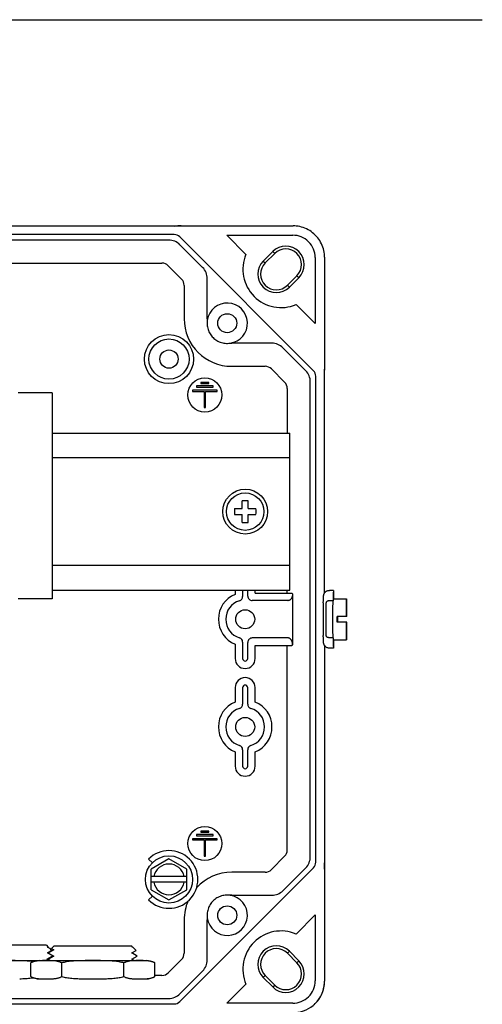
# Model space of a CAD drawing. Units: inches. Extents: x 3.1 to 66.2, y 14 to 55.2.
# Drawn here: x 37.3 to 41.3, y 19.1 to 27.7 of the extents above; entities that cross this region are included whole.
import ezdxf

# ---------------------------------------------------------------- set-up
doc = ezdxf.new("R2010")
doc.units = ezdxf.units.IN
doc.header["$MEASUREMENT"] = 0
for name, color, linetype in [('Gland', 2, 'CONTINUOUS'), ('Labels', 30, 'CONTINUOUS'), ('Notes', 3, 'CONTINUOUS'), ('Part', 1, 'CONTINUOUS'), ('Terminals', 6, 'CONTINUOUS')]:
    doc.layers.add(name, color=color, linetype=linetype)

msp = doc.modelspace()

# ---------------------------------------------------------------- linework, layer by layer
at = {"layer": 'Gland'}
for p, q in [((37.495, 19.6014), (36.815, 19.6014)), ((37.495, 19.6014), (37.5082, 19.5882)), ((37.5064, 19.5853), (37.5065, 19.5859)), ((37.5065, 19.5848), (37.5064, 19.5853)), ((37.5064, 19.5353), (37.5065, 19.5359)), ((37.5065, 19.5348), (37.5064, 19.5353)), ((37.5065, 19.5859), (37.5066, 19.5863)), ((37.5067, 19.5843), (37.5065, 19.5848)), ((37.5065, 19.5359), (37.5066, 19.5363)), ((37.5067, 19.5343), (37.5065, 19.5348)), ((37.5066, 19.5863), (37.5068, 19.5868)), ((37.5066, 19.5363), (37.5068, 19.5368)), ((37.5069, 19.584), (37.5067, 19.5843)), ((37.5069, 19.534), (37.5067, 19.5343)), ((37.5068, 19.5868), (37.507, 19.5871)), ((37.5068, 19.5368), (37.507, 19.5371)), ((37.5071, 19.5837), (37.5069, 19.584)), ((37.5071, 19.5337), (37.5069, 19.534)), ((37.507, 19.5871), (37.5072, 19.5873)), ((37.507, 19.5371), (37.5072, 19.5373)), ((37.5071, 19.5877), (37.5078, 19.5879)), ((37.5073, 19.5834), (37.5071, 19.5837)), ((37.5073, 19.5334), (37.5071, 19.5337)), ((37.5072, 19.5873), (37.5074, 19.5875)), ((37.5072, 19.5373), (37.5074, 19.5375)), ((37.5074, 19.5833), (37.5073, 19.5834)), ((37.5074, 19.5333), (37.5073, 19.5334)), ((37.5074, 19.5875), (37.5075, 19.5876)), ((37.5083, 19.5828), (37.5074, 19.5833)), ((37.5076, 19.5832), (37.5074, 19.5833)), ((37.5074, 19.5375), (37.5075, 19.5376)), ((37.5076, 19.5332), (37.5074, 19.5333)), ((37.5075, 19.5876), (37.5076, 19.5877)), ((37.5075, 19.5376), (37.5076, 19.5377)), ((37.5076, 19.5877), (37.5077, 19.5877)), ((37.5076, 19.5877), (37.5076, 19.5877)), ((37.5077, 19.5831), (37.5076, 19.5832)), ((37.5076, 19.5377), (37.5077, 19.5377)), ((37.5076, 19.5377), (37.5076, 19.5377)), ((37.5077, 19.5331), (37.5076, 19.5332)), ((37.5077, 19.5831), (37.5077, 19.5831)), ((37.5077, 19.5377), (37.5399, 19.5563)), ((37.5448, 19.5117), (37.5077, 19.5331)), ((37.5078, 19.5879), (37.5082, 19.588)), ((37.5089, 19.5825), (37.5083, 19.5828)), ((37.5095, 19.5819), (37.5089, 19.5825)), ((37.5096, 19.582), (37.5089, 19.5824)), ((37.5204, 19.5758), (37.5096, 19.582)), ((37.513, 19.5339), (37.5133, 19.5343)), ((37.513, 19.5329), (37.513, 19.5339)), ((37.5132, 19.533), (37.5134, 19.5326)), ((37.5595, 19.5609), (37.5133, 19.5343)), ((37.5133, 19.5326), (37.5595, 19.5059)), ((37.5213, 19.5751), (37.5204, 19.5758)), ((37.5213, 19.5751), (37.5399, 19.5565)), ((37.563, 19.5964), (37.5393, 19.5727)), ((37.5393, 19.5727), (37.5397, 19.573)), ((37.5394, 19.5725), (37.5595, 19.5609)), ((37.5601, 19.5613), (37.5595, 19.5609)), ((37.563, 19.5964), (38.243, 19.5964)), ((38.243, 19.5964), (38.2493, 19.5902)), ((38.2459, 19.588), (38.2492, 19.5899)), ((38.2459, 19.533), (38.2466, 19.5334)), ((38.2563, 19.5828), (38.2466, 19.5884)), ((38.2466, 19.5334), (38.2841, 19.5551)), ((38.2927, 19.5068), (38.2466, 19.5334)), ((38.2488, 19.5898), (38.2492, 19.5899)), ((38.2576, 19.5819), (38.2564, 19.5828)), ((38.2575, 19.5819), (38.2842, 19.5553)), ((34.4434, 19.4664), (38.3705, 19.4664)), ((37.3574, 19.3268), (37.3574, 19.4461)), ((37.4986, 19.4784), (37.5447, 19.5051)), ((37.5074, 19.4833), (37.5073, 19.4834)), ((37.5076, 19.4832), (37.5074, 19.4833)), ((37.5077, 19.4831), (37.5076, 19.4832)), ((37.5133, 19.4799), (37.5077, 19.4831)), ((37.5133, 19.4793), (37.513, 19.4789)), ((37.513, 19.4779), (37.513, 19.4789)), ((37.513, 19.4779), (37.5132, 19.4783)), ((37.5133, 19.4775), (37.513, 19.4779)), ((37.5595, 19.5059), (37.5133, 19.4793)), ((37.5138, 19.4796), (37.5133, 19.4799)), ((37.5133, 19.4776), (37.5326, 19.4664)), ((37.5447, 19.5068), (37.545, 19.5064)), ((37.5447, 19.505), (37.545, 19.5054)), ((37.545, 19.5114), (37.5448, 19.5117)), ((37.545, 19.5114), (37.5448, 19.5111)), ((37.5448, 19.5091), (37.545, 19.5094)), ((37.545, 19.5064), (37.5448, 19.5061)), ((37.545, 19.5114), (37.545, 19.5094)), ((37.545, 19.5054), (37.545, 19.5064)), ((37.5601, 19.5063), (37.5595, 19.5059)), ((37.6302, 19.3268), (37.6302, 19.4461)), ((38.1758, 19.3268), (38.1758, 19.4461)), ((38.2459, 19.478), (38.2466, 19.4784)), ((38.2466, 19.4784), (38.2927, 19.5051)), ((38.2674, 19.4664), (38.2466, 19.4784)), ((38.2928, 19.5068), (38.293, 19.5064)), ((38.293, 19.5064), (38.2928, 19.5061)), ((38.2928, 19.505), (38.293, 19.5054)), ((38.293, 19.5054), (38.293, 19.5064)), ((38.4486, 19.3268), (38.4486, 19.4461)), ((37.2605, 19.3073), (37.262, 19.3073)), ((37.4755, 19.3066), (37.5142, 19.3066)), ((37.5142, 19.3066), (37.5367, 19.3069)), ((37.5367, 19.3069), (37.5377, 19.307)), ((37.8414, 19.3067), (37.9646, 19.3067)), ((37.9836, 19.3069), (37.9841, 19.3069)), ((38.2684, 19.307), (38.2694, 19.3069)), ((38.2694, 19.3069), (38.2919, 19.3066)), ((38.2919, 19.3066), (38.3305, 19.3066))]:
    msp.add_line(p, q, dxfattribs=at)
for centre, radius, start, end in [((37.4355, 19.3064), 0.16, 90, 119.21578), ((38.3705, 19.3064), 0.16, 60.78422, 90), ((37.4355, 19.4664), 0.16, 240.78422, 270), ((37.9386, 22.9694), 3.6628, 270.40724, 270.70403), ((38.3705, 19.4664), 0.16, 270, 299.21578)]:
    msp.add_arc(centre, radius, start, end, dxfattribs=at)
for points in [[(37.5082, 19.588), (37.5082, 19.588), (37.5083, 19.5881), (37.5082, 19.5882)], [(37.5394, 19.5725), (37.5394, 19.5726), (37.5393, 19.5727), (37.5393, 19.5727)], [(37.5399, 19.5565), (37.5398, 19.5565), (37.5398, 19.5564), (37.5398, 19.5564)], [(38.2492, 19.5899), (38.2493, 19.59), (38.2493, 19.5901), (38.2493, 19.5902)], [(38.284, 19.5553), (38.284, 19.5552), (38.284, 19.5551), (38.284, 19.5551)]]:
    msp.add_open_spline(points, degree=3, dxfattribs=at)
for points, knots in [([(37.3798, 19.4564), (37.3741, 19.4573), (37.3603, 19.4593), (37.3382, 19.4617), (37.3134, 19.4635), (37.2879, 19.4648), (37.2619, 19.4656), (37.2355, 19.466), (37.2088, 19.4662), (37.1819, 19.4663), (37.155, 19.4664), (37.1281, 19.4663), (37.1012, 19.4662), (37.0745, 19.466), (37.0481, 19.4656), (37.0221, 19.4648), (36.9966, 19.4635), (36.9718, 19.4617), (36.9497, 19.4593), (36.936, 19.4573), (36.9302, 19.4564)], [0, 0, 0, 0, 0.0173747, 0.0416423, 0.0665919, 0.0921335, 0.1181847, 0.1446445, 0.1713757, 0.1982569, 0.2252092, 0.2521615, 0.2790428, 0.305774, 0.3322336, 0.3582849, 0.3838269, 0.408777, 0.4330445, 0.45042, 0.45042, 0.45042, 0.45042]), ([(37.4755, 19.4663), (37.4747, 19.4663), (37.4695, 19.4663), (37.4601, 19.4661), (37.4472, 19.4658), (37.4345, 19.4653), (37.4223, 19.4643), (37.4107, 19.463), (37.3995, 19.4611), (37.3886, 19.4586), (37.378, 19.4554), (37.3675, 19.4513), (37.3608, 19.4479), (37.3574, 19.4461)], [0, 0, 0, 0, 0.0025462, 0.0154804, 0.0284153, 0.0411804, 0.0534528, 0.0651034, 0.0763641, 0.0874752, 0.0985563, 0.1097322, 0.1211401, 0.1211401, 0.1211401, 0.1211401]), ([(37.6302, 19.4461), (37.627, 19.4479), (37.6203, 19.4512), (37.6097, 19.4554), (37.5985, 19.4588), (37.587, 19.4614), (37.5751, 19.4633), (37.5629, 19.4646), (37.5504, 19.4654), (37.5377, 19.4659), (37.5249, 19.4662), (37.5119, 19.4663), (37.4989, 19.4663), (37.4868, 19.4663), (37.479, 19.4663), (37.4755, 19.4663)], [0, 0, 0, 0, 0.0111548, 0.0225405, 0.0341456, 0.0459768, 0.0580295, 0.0703089, 0.0828067, 0.0955037, 0.1083646, 0.1213279, 0.1343327, 0.1473319, 0.1577439, 0.1577439, 0.1577439, 0.1577439]), ([(38.1758, 19.4461), (38.1691, 19.4479), (38.1552, 19.4514), (38.1334, 19.4557), (38.1103, 19.4591), (38.0863, 19.4617), (38.0614, 19.4635), (38.0359, 19.4648), (38.0099, 19.4656), (37.9835, 19.466), (37.9568, 19.4662), (37.93, 19.4663), (37.903, 19.4664), (37.8761, 19.4663), (37.8493, 19.4662), (37.8226, 19.466), (37.7962, 19.4656), (37.7701, 19.4648), (37.7447, 19.4635), (37.7198, 19.4617), (37.6957, 19.4591), (37.6727, 19.4557), (37.6509, 19.4514), (37.6369, 19.4479), (37.6302, 19.4461)], [0, 0, 0, 0, 0.0208863, 0.04314, 0.066526, 0.0907936, 0.1157432, 0.1412847, 0.167336, 0.1937957, 0.2205269, 0.2474081, 0.2743604, 0.3013127, 0.328194, 0.3549252, 0.3813849, 0.4074361, 0.4329781, 0.4579283, 0.4821957, 0.5055813, 0.527835, 0.5487225, 0.5487225, 0.5487225, 0.5487225]), ([(38.3305, 19.4663), (38.3271, 19.4663), (38.3193, 19.4663), (38.3071, 19.4663), (38.2941, 19.4663), (38.2812, 19.4662), (38.2684, 19.4659), (38.2557, 19.4654), (38.2432, 19.4646), (38.231, 19.4633), (38.2191, 19.4614), (38.2075, 19.4588), (38.1964, 19.4554), (38.1858, 19.4512), (38.1791, 19.4479), (38.1758, 19.4461)], [0, 0, 0, 0, 0.0104106, 0.0234102, 0.0364155, 0.0493791, 0.06224, 0.0749368, 0.0874344, 0.0997137, 0.1117665, 0.1235983, 0.1352041, 0.14659, 0.1577439, 0.1577439, 0.1577439, 0.1577439]), ([(38.4486, 19.4461), (38.4453, 19.4479), (38.4386, 19.4513), (38.4281, 19.4554), (38.4175, 19.4586), (38.4066, 19.4611), (38.3954, 19.463), (38.3837, 19.4643), (38.3715, 19.4653), (38.3589, 19.4658), (38.346, 19.4661), (38.3365, 19.4663), (38.3314, 19.4663), (38.3305, 19.4663)], [0, 0, 0, 0, 0.0114097, 0.0225853, 0.0336648, 0.0447735, 0.0560317, 0.0676817, 0.0799564, 0.0927233, 0.1056583, 0.1185923, 0.1211401, 0.1211401, 0.1211401, 0.1211401]), ([(37.262, 19.3073), (37.2707, 19.3075), (37.2879, 19.308), (37.3134, 19.3093), (37.3382, 19.3112), (37.3603, 19.3136), (37.374, 19.3155), (37.3798, 19.3164)], [0, 0, 0, 0, 0.0260501, 0.0515906, 0.0765382, 0.1008017, 0.1181912, 0.1181912, 0.1181912, 0.1181912]), ([(37.3574, 19.3268), (37.3608, 19.3249), (37.3675, 19.3216), (37.378, 19.3175), (37.3886, 19.3142), (37.3994, 19.3117), (37.4106, 19.3099), (37.4222, 19.3085), (37.4344, 19.3076), (37.447, 19.307), (37.4599, 19.3067), (37.4694, 19.3066), (37.4746, 19.3066), (37.4755, 19.3066)], [0, 0, 0, 0, 0.0114279, 0.022596, 0.0336496, 0.0447197, 0.0559348, 0.0675498, 0.0798099, 0.0925844, 0.1055339, 0.1184776, 0.1211401, 0.1211401, 0.1211401, 0.1211401]), ([(37.5377, 19.307), (37.5419, 19.3071), (37.5503, 19.3074), (37.5628, 19.3083), (37.575, 19.3096), (37.5869, 19.3115), (37.5985, 19.3141), (37.6096, 19.3174), (37.6203, 19.3216), (37.627, 19.325), (37.6302, 19.3268)], [0, 0, 0, 0, 0.01270621, 0.02521234, 0.03749967, 0.04956054, 0.06140073, 0.07301553, 0.08441038, 0.09557267, 0.09557267, 0.09557267, 0.09557267]), ([(37.6302, 19.3268), (37.6369, 19.3249), (37.6509, 19.3214), (37.6727, 19.3172), (37.6958, 19.3138), (37.7198, 19.3112), (37.7447, 19.3093), (37.7702, 19.308), (37.796, 19.3073), (37.8133, 19.307), (37.822, 19.3069)], [0, 0, 0, 0, 0.0208997, 0.0431574, 0.0665415, 0.0908048, 0.115753, 0.1412939, 0.1673441, 0.1933178, 0.1933178, 0.1933178, 0.1933178]), ([(37.9841, 19.3069), (37.9927, 19.307), (38.0101, 19.3073), (38.0359, 19.308), (38.0614, 19.3093), (38.0863, 19.3112), (38.1103, 19.3138), (38.1334, 19.3172), (38.1552, 19.3214), (38.1691, 19.3249), (38.1758, 19.3268)], [0, 0, 0, 0, 0.0259754, 0.0520255, 0.077566, 0.1025136, 0.1267771, 0.1501616, 0.1724193, 0.1933178, 0.1933178, 0.1933178, 0.1933178]), ([(38.1758, 19.3268), (38.1791, 19.325), (38.1858, 19.3216), (38.1964, 19.3174), (38.2076, 19.3141), (38.2191, 19.3115), (38.231, 19.3096), (38.2433, 19.3083), (38.2557, 19.3074), (38.2641, 19.3071), (38.2684, 19.307)], [0, 0, 0, 0, 0.01116141, 0.0225565, 0.0341719, 0.04601261, 0.05807365, 0.07036085, 0.08286672, 0.0955727, 0.0955727, 0.0955727, 0.0955727]), ([(38.3305, 19.3066), (38.3314, 19.3066), (38.3366, 19.3066), (38.3461, 19.3067), (38.359, 19.307), (38.3717, 19.3076), (38.3839, 19.3085), (38.3955, 19.3099), (38.4066, 19.3117), (38.4175, 19.3142), (38.4281, 19.3175), (38.4386, 19.3216), (38.4453, 19.3249), (38.4486, 19.3268)], [0, 0, 0, 0, 0.0026639, 0.0156073, 0.0285569, 0.0413332, 0.0535958, 0.0652104, 0.0764229, 0.0874905, 0.0985425, 0.1097104, 0.1211401, 0.1211401, 0.1211401, 0.1211401])]:
    msp.add_open_spline(points, degree=3, knots=knots, dxfattribs=at)
at = {"layer": 'Labels'}
for p, q in [((38.9968, 24.4726), (38.7777, 24.4726)), ((38.7777, 24.4726), (38.7777, 24.4628)), ((38.7777, 24.4628), (38.8824, 24.4628)), ((38.9601, 24.5099), (38.8145, 24.5099)), ((38.8145, 24.5099), (38.8145, 24.5001)), ((38.8145, 24.5001), (38.9601, 24.5001)), ((38.9234, 24.5405), (38.8512, 24.5405)), ((38.8512, 24.5405), (38.8512, 24.5307)), ((38.8512, 24.5307), (38.9234, 24.5307)), ((38.8824, 24.4628), (38.8824, 24.3214)), ((38.8922, 24.4628), (38.9968, 24.4628)), ((38.8922, 24.3214), (38.8922, 24.4628)), ((38.9234, 24.5307), (38.9234, 24.5405)), ((38.9601, 24.5001), (38.9601, 24.5099)), ((38.9968, 24.4628), (38.9968, 24.4726)), ((38.8824, 24.3214), (38.8922, 24.3214)), ((38.9601, 20.5729), (38.8145, 20.5729)), ((38.8145, 20.5729), (38.8145, 20.5631)), ((38.9234, 20.6035), (38.8512, 20.6035)), ((38.8512, 20.6035), (38.8512, 20.5937)), ((38.8512, 20.5937), (38.9234, 20.5937)), ((38.9234, 20.5937), (38.9234, 20.6035)), ((38.9601, 20.5631), (38.9601, 20.5729)), ((38.9968, 20.5356), (38.7777, 20.5356)), ((38.7777, 20.5356), (38.7777, 20.5258)), ((38.7777, 20.5258), (38.8824, 20.5258)), ((38.8145, 20.5631), (38.9601, 20.5631)), ((38.8824, 20.5258), (38.8824, 20.3844)), ((38.8922, 20.5258), (38.9968, 20.5258)), ((38.8922, 20.3844), (38.8922, 20.5258)), ((38.9968, 20.5258), (38.9968, 20.5356)), ((38.8824, 20.3844), (38.8922, 20.3844))]:
    msp.add_line(p, q, dxfattribs=at)
for centre in [(38.8873, 24.431), (38.8873, 20.4939)]:
    msp.add_circle(centre, 0.1497, dxfattribs=at)
at = {"layer": 'Notes'}
msp.add_line((24.8096, 27.7247), (41.3248, 27.7247), dxfattribs=at)
at = {"layer": 'Part'}
for p, q in [((38.6244, 25.9138), (29.6989, 25.9138)), ((38.6185, 25.8386), (29.7072, 25.8386)), ((38.6244, 25.9138), (38.6803, 25.9147)), ((38.6302, 25.9138), (38.6244, 25.9138)), ((38.634, 25.9139), (38.6302, 25.9138)), ((38.6379, 25.9139), (38.634, 25.9139)), ((38.6417, 25.9139), (38.6379, 25.9139)), ((38.6455, 25.9139), (38.6417, 25.9139)), ((38.6493, 25.914), (38.6455, 25.9139)), ((38.653, 25.914), (38.6493, 25.914)), ((38.6566, 25.9141), (38.653, 25.914)), ((38.6601, 25.9142), (38.6566, 25.9141)), ((38.6634, 25.9142), (38.6601, 25.9142)), ((38.6667, 25.9143), (38.6634, 25.9142)), ((38.6729, 25.9145), (38.6667, 25.9143)), ((38.6792, 25.9147), (38.6729, 25.9145)), ((38.6774, 25.9149), (38.6738, 25.9145)), ((38.6738, 25.9145), (38.6738, 25.9145)), ((38.6805, 25.9151), (38.6774, 25.9149)), ((38.6792, 25.9147), (38.6803, 25.9147)), ((38.6805, 25.9151), (38.6803, 25.9147)), ((38.6805, 25.9151), (39.6628, 25.9151)), ((39.6746, 25.9148), (39.6628, 25.9151)), ((39.6903, 25.9137), (39.6746, 25.9148)), ((39.7059, 25.9117), (39.6903, 25.9137)), ((39.7213, 25.9088), (39.7059, 25.9117)), ((39.7366, 25.905), (39.7213, 25.9088)), ((39.7516, 25.9004), (39.7366, 25.905)), ((39.7664, 25.8949), (39.7516, 25.9004)), ((39.7808, 25.8886), (39.7664, 25.8949)), ((39.7948, 25.8814), (39.7808, 25.8886)), ((39.8084, 25.8735), (39.7948, 25.8814)), ((39.8215, 25.8648), (39.8084, 25.8735)), ((39.8341, 25.8554), (39.8215, 25.8648)), ((39.8461, 25.8453), (39.8341, 25.8554)), ((39.8575, 25.8345), (39.8461, 25.8453)), ((38.5701, 25.7905), (29.7557, 25.7905)), ((39.8417, 24.644), (38.6673, 25.8185)), ((39.0809, 25.833), (39.6595, 25.833)), ((39.0809, 25.833), (39.2486, 25.6653)), ((39.8683, 25.8231), (39.8575, 25.8345)), ((39.8784, 25.8111), (39.8683, 25.8231)), ((39.8879, 25.7985), (39.8784, 25.8111)), ((39.8966, 25.7854), (39.8879, 25.7985)), ((39.9045, 25.7718), (39.8966, 25.7854)), ((39.9117, 25.7578), (39.9045, 25.7718)), ((39.918, 25.7434), (39.9117, 25.7578)), ((38.8679, 25.5497), (38.6675, 25.7501)), ((39.4, 25.6064), (39.4835, 25.6899)), ((39.5006, 25.6728), (39.4171, 25.5893)), ((39.4835, 25.6899), (39.5006, 25.6728)), ((39.9235, 25.7287), (39.918, 25.7434)), ((39.9282, 25.7137), (39.9235, 25.7287)), ((39.932, 25.6984), (39.9282, 25.7137)), ((39.9349, 25.6829), (39.932, 25.6984)), ((39.9369, 25.6673), (39.9349, 25.6829)), ((39.9381, 25.6517), (39.9369, 25.6673)), ((29.8151, 25.5879), (38.5106, 25.5879)), ((39.4, 25.6064), (39.4171, 25.5893)), ((39.8563, 25.6362), (39.8563, 25.0577)), ((39.9383, 25.6395), (39.9381, 25.6517)), ((39.9383, 25.6395), (39.9383, 24.6572)), ((38.5663, 25.5649), (38.6826, 25.4485)), ((38.9082, 25.1002), (38.9082, 25.4523)), ((39.6126, 25.3938), (39.6961, 25.4773)), ((39.7132, 25.4602), (39.6297, 25.3767)), ((39.7132, 25.4602), (39.6961, 25.4773)), ((38.7057, 25.3929), (38.7057, 25.1002)), ((39.6297, 25.3767), (39.6126, 25.3938)), ((39.6886, 25.2254), (39.8563, 25.0577)), ((39.4756, 24.885), (39.1235, 24.885)), ((39.7734, 24.6442), (39.573, 24.8446)), ((39.1235, 24.6824), (39.4161, 24.6824)), ((39.4718, 24.6593), (39.5881, 24.543)), ((39.9372, 24.6257), (39.9373, 24.6293)), ((39.9373, 24.6328), (39.9374, 24.6362)), ((39.9373, 24.6293), (39.9373, 24.6328)), ((39.9374, 24.6362), (39.9375, 24.6395)), ((39.9375, 24.6395), (39.9376, 24.6427)), ((39.9376, 24.6427), (39.9377, 24.6488)), ((39.9379, 24.6559), (39.9377, 24.6488)), ((39.9378, 24.6509), (39.9382, 24.6545)), ((39.9378, 24.6506), (39.9378, 24.6509)), ((39.9383, 24.6572), (39.9379, 24.6571)), ((39.9379, 24.6571), (39.9379, 24.6559)), ((39.9382, 24.6545), (39.9383, 24.6572)), ((39.8137, 20.3781), (39.8137, 24.5468)), ((39.8619, 20.3296), (39.8619, 24.5953)), ((39.9371, 24.6145), (39.9372, 24.6183)), ((39.9371, 24.6108), (39.9371, 24.6145)), ((39.9371, 24.607), (39.9371, 24.6108)), ((39.9371, 24.6034), (39.9371, 24.607)), ((39.9371, 22.6902), (39.9371, 24.6034)), ((39.9372, 24.622), (39.9372, 24.6257)), ((39.9372, 24.6183), (39.9372, 24.622)), ((39.6112, 24.4874), (39.6112, 24.0963)), ((37.546, 24.0963), (39.6351, 24.0963)), ((39.6351, 22.7184), (39.6351, 24.0963)), ((39.6351, 23.8798), (37.546, 23.8798)), ((39.147, 23.4333), (39.2156, 23.4333)), ((39.2156, 23.4333), (39.2156, 23.5019)), ((39.2676, 23.4333), (39.2676, 23.5019)), ((39.2676, 23.4333), (39.3362, 23.4333)), ((39.147, 23.3813), (39.2156, 23.3813)), ((39.2156, 23.3127), (39.2156, 23.3813)), ((39.2676, 23.3813), (39.3362, 23.3813)), ((39.2676, 23.3127), (39.2676, 23.3813)), ((39.6351, 22.9349), (37.546, 22.9349)), ((37.546, 22.7184), (39.6351, 22.7184)), ((39.1539, 22.7184), (39.1539, 22.6809)), ((39.2191, 22.7184), (39.2191, 22.6626)), ((39.2641, 22.6657), (39.2641, 22.7184)), ((39.3294, 22.6916), (39.3294, 22.7184)), ((39.3294, 22.6916), (39.6505, 22.6916)), ((39.6112, 22.6916), (39.6112, 22.7184)), ((39.6505, 22.6916), (39.658, 22.6842)), ((39.658, 22.6842), (39.658, 22.2407)), ((39.9371, 22.6902), (39.9371, 22.6902)), ((40.0179, 22.716), (39.9809, 22.716)), ((40.0142, 22.6426), (40.0141, 22.6417)), ((40.0141, 22.6417), (40.0145, 22.624)), ((40.015, 22.6426), (40.1319, 22.6426)), ((40.1319, 22.6426), (40.1286, 22.5525)), ((40.1351, 22.5525), (40.1319, 22.6426)), ((39.6174, 22.6264), (39.3035, 22.6264)), ((39.9279, 22.6074), (39.9279, 22.6063)), ((39.9529, 22.6069), (39.9529, 22.6063)), ((39.9529, 22.6069), (39.9529, 22.6063)), ((40.0145, 22.624), (39.9775, 22.624)), ((40.0112, 22.624), (40.0086, 22.5525)), ((40.0086, 22.5525), (40.0086, 22.3724)), ((40.1351, 22.4875), (40.0486, 22.4875)), ((40.0486, 22.4375), (40.0486, 22.4875)), ((40.0552, 22.4375), (40.0552, 22.4875)), ((40.1286, 22.5525), (40.1286, 22.4875)), ((40.1351, 22.4875), (40.1351, 22.5525)), ((40.1351, 22.4375), (40.0486, 22.4375)), ((40.1286, 22.4375), (40.1286, 22.3724)), ((40.1351, 22.3724), (40.1351, 22.4375)), ((39.6174, 22.2986), (39.3035, 22.2986)), ((39.9279, 22.3175), (39.9279, 22.3186)), ((39.9529, 22.318), (39.9529, 22.3186)), ((40.0145, 22.3009), (39.9775, 22.3009)), ((40.0086, 22.3724), (40.0112, 22.3009)), ((40.0145, 22.3009), (40.0141, 22.2832)), ((40.1286, 22.3724), (40.1319, 22.2823)), ((40.1319, 22.2823), (40.1351, 22.3724)), ((39.1539, 22.244), (39.1539, 22.118)), ((39.2191, 22.2623), (39.2191, 22.118)), ((39.2641, 22.118), (39.2641, 22.2592)), ((39.3294, 22.2333), (39.6505, 22.2333)), ((39.3294, 22.118), (39.3294, 22.2333)), ((39.6112, 20.4375), (39.6112, 22.2333)), ((39.658, 22.2407), (39.6505, 22.2333)), ((39.9371, 22.2347), (39.9371, 22.2347)), ((39.9371, 22.2347), (39.9371, 20.3238)), ((40.0141, 22.2832), (40.0142, 22.2823)), ((40.015, 22.2823), (40.1319, 22.2823)), ((40.0179, 22.209), (39.9809, 22.209)), ((39.1539, 21.8621), (39.1539, 21.736)), ((39.2191, 21.8621), (39.2191, 21.7177)), ((39.2641, 21.7177), (39.2641, 21.8621)), ((39.3294, 21.736), (39.3294, 21.8621)), ((39.1539, 21.2991), (39.1539, 21.1731)), ((39.2191, 21.3174), (39.2191, 21.1731)), ((39.2641, 21.1731), (39.2641, 21.3174)), ((39.3294, 21.1731), (39.3294, 21.2991)), ((38.3931, 20.3582), (38.426, 20.3254)), ((38.5723, 20.3591), (38.4163, 20.2691)), ((38.7283, 20.2691), (38.5723, 20.3591)), ((39.5881, 20.3819), (39.4718, 20.2656)), ((39.9371, 20.3182), (39.9371, 20.3238)), ((39.9371, 20.3238), (39.9379, 20.2678)), ((39.9371, 20.3145), (39.9371, 20.3182)), ((39.9371, 20.3107), (39.9371, 20.3145)), ((39.9372, 20.307), (39.9371, 20.3107)), ((38.4163, 20.0889), (38.4163, 20.2691)), ((38.6673, 19.1064), (39.8417, 20.2809)), ((38.7283, 20.0889), (38.7283, 20.2691)), ((39.4161, 20.2425), (39.1235, 20.2425)), ((39.573, 20.0803), (39.7734, 20.2807)), ((39.9372, 20.3032), (39.9372, 20.307)), ((39.9372, 20.2995), (39.9372, 20.3032)), ((39.9373, 20.2959), (39.9372, 20.2995)), ((39.9373, 20.2923), (39.9373, 20.2959)), ((39.9374, 20.2889), (39.9373, 20.2923)), ((39.9375, 20.2856), (39.9374, 20.2889)), ((39.9375, 20.2824), (39.9375, 20.2856)), ((39.9377, 20.2762), (39.9375, 20.2824)), ((39.9379, 20.269), (39.9377, 20.2762)), ((39.9382, 20.2708), (39.9378, 20.2744)), ((39.9379, 20.269), (39.9379, 20.2678)), ((39.9379, 20.2678), (39.9383, 20.2677)), ((39.9383, 20.2677), (39.9382, 20.2708)), ((39.9383, 20.2677), (39.9383, 19.2854)), ((38.7283, 20.204), (38.4163, 20.204)), ((38.7283, 20.154), (38.4163, 20.154)), ((38.4163, 20.0889), (38.5723, 19.9989)), ((38.5723, 19.9989), (38.7283, 20.0889)), ((38.3931, 19.9997), (38.426, 20.0326)), ((39.1235, 20.0399), (39.4756, 20.0399)), ((38.7057, 19.8247), (38.7057, 19.532)), ((38.9082, 19.4726), (38.9082, 19.8247)), ((39.8563, 19.8672), (39.6886, 19.6995)), ((39.8563, 19.8672), (39.8563, 19.2887)), ((39.6297, 19.5482), (39.6126, 19.5311)), ((39.6961, 19.4476), (39.6126, 19.5311)), ((39.6297, 19.5482), (39.7132, 19.4647)), ((38.6826, 19.4764), (38.5663, 19.36)), ((39.7132, 19.4647), (39.6961, 19.4476)), ((38.6675, 19.1748), (38.8679, 19.3752)), ((37.822, 19.3069), (37.8225, 19.3069)), ((38.5106, 19.337), (38.4486, 19.337)), ((39.4, 19.3185), (39.4171, 19.3356)), ((39.4835, 19.235), (39.4, 19.3185)), ((39.4171, 19.3356), (39.5006, 19.2521)), ((39.937, 19.2579), (39.9381, 19.2736)), ((39.9381, 19.2736), (39.9383, 19.2854)), ((39.2486, 19.2596), (39.0809, 19.0919)), ((39.4835, 19.235), (39.5006, 19.2521)), ((39.9181, 19.1818), (39.9236, 19.1965)), ((39.9236, 19.1965), (39.9283, 19.2116)), ((39.9283, 19.2116), (39.932, 19.2268)), ((39.932, 19.2268), (39.9349, 19.2423)), ((39.9349, 19.2423), (39.937, 19.2579)), ((29.7557, 19.1344), (38.5701, 19.1344)), ((39.8578, 19.0906), (39.8685, 19.1021)), ((39.8685, 19.1021), (39.8787, 19.1141)), ((39.8787, 19.1141), (39.8881, 19.1267)), ((39.8881, 19.1267), (39.8967, 19.1398)), ((39.8967, 19.1398), (39.9047, 19.1534)), ((39.9047, 19.1534), (39.9118, 19.1674)), ((39.9118, 19.1674), (39.9181, 19.1818)), ((29.7072, 19.0863), (38.6185, 19.0863)), ((39.6595, 19.0919), (39.0809, 19.0919)), ((39.8463, 19.0798), (39.8578, 19.0906))]:
    msp.add_line(p, q, dxfattribs=at)
for centre, radius in [((39.0841, 25.0609), 0.0835), ((38.5723, 24.7459), 0.2157), ((38.5723, 24.7459), 0.1764), ((38.5723, 24.7459), 0.0799), ((39.2416, 23.4073), 0.1969), ((39.2416, 23.4073), 0.1644), ((39.2416, 22.4625), 0.0835), ((39.2416, 21.5176), 0.0835), ((38.5723, 20.179), 0.207), ((39.0841, 19.864), 0.0835)]:
    msp.add_circle(centre, radius, dxfattribs=at)
for centre, radius, start, end in [((38.6185, 25.7698), 0.0689, 44.9996, 90.0004), ((38.6805, 25.8756), 0.0394, 90.00308, 99.56616), ((39.6628, 25.6394), 0.2757, 87.15581, 89.99712), ((38.5701, 25.6527), 0.1378, 44.99958, 90.00042), ((39.6595, 25.6362), 0.1968, 359.995, 90.005), ((39.5983, 25.5751), 0.1624, 315, 135), ((39.5983, 25.5751), 0.1382, 315, 135), ((38.5106, 25.5092), 0.0787, 44.99958, 90.00042), ((39.5566, 25.5333), 0.3351, 156.79613, 293.20387), ((39.5148, 25.4916), 0.1624, 135, 315), ((39.5148, 25.4916), 0.1382, 135, 315), ((38.7705, 25.4523), 0.1378, 359.99958, 45.00042), ((38.6269, 25.3929), 0.0787, 359.99958, 45.00042), ((39.0841, 25.0609), 0.1772, 278.03175, 171.96832), ((39.1235, 25.1002), 0.4178, 180, 270), ((39.0853, 25.0607), 0.1784, 171.96628, 179.94422), ((39.1235, 25.1002), 0.2153, 180, 183.89283), ((39.1235, 25.1002), 0.2153, 266.10723, 270), ((39.4756, 24.7472), 0.1378, 44.99958, 90.00042), ((39.4161, 24.6037), 0.0787, 44.99958, 90.00042), ((39.676, 24.5468), 0.1378, 359.99958, 45.00042), ((39.793, 24.5953), 0.0689, 359.9996, 45.0004), ((39.8989, 24.6572), 0.0394, 350.43194, 359.99873), ((39.5325, 24.4874), 0.0787, 359.99958, 45.00042), ((39.5858, 23.4074), 0.4395, 176.61415, 180.00334), ((39.2416, 23.0624), 0.4403, 86.61652, 93.38348), ((38.8974, 23.4074), 0.4395, 359.99666, 3.38585), ((39.5858, 23.4073), 0.4395, 179.99666, 183.38585), ((38.8974, 23.4073), 0.4395, 356.61415, 0.00334), ((39.2416, 23.7523), 0.4403, 266.61652, 273.38348), ((39.2416, 22.4625), 0.2354, 111.89047, 248.10953), ((39.1797, 22.6626), 0.0394, 287.17503, 0.00215), ((39.3035, 22.6657), 0.0394, 179.99506, 270.00494), ((42.0211, 22.5869), 2.0069, 178.40998, 178.88665), ((39.2416, 22.4625), 0.1702, 107.17718, 252.82282), ((39.6174, 22.6855), 0.0592, 270.00033, 271.17565), ((39.9657, 22.6066), 0.0128, 164.29642, 178.67273), ((39.1797, 22.2623), 0.0394, 359.99786, 72.82496), ((39.3035, 22.2592), 0.0394, 89.99506, 180.00494), ((39.6174, 22.2396), 0.059, 88.82535, 90.00066), ((39.9657, 22.3183), 0.0128, 181.32727, 195.70358), ((42.0211, 22.338), 2.0069, 181.11335, 181.59002), ((39.2416, 22.118), 0.0878, 180, 0), ((39.2416, 22.118), 0.0225, 180, 0), ((39.2416, 21.8621), 0.0878, 0, 180), ((39.2416, 21.8621), 0.0225, 0, 180), ((39.2416, 21.5176), 0.2354, 111.89047, 248.10953), ((39.1797, 21.7177), 0.0394, 287.17503, 0.00215), ((39.3035, 21.7177), 0.0394, 179.99786, 252.82497), ((39.2416, 21.5176), 0.2354, 291.89047, 68.10953), ((39.2416, 21.5176), 0.1702, 107.17718, 252.82282), ((39.2416, 21.5176), 0.1702, 287.17718, 72.82282), ((39.1797, 21.3174), 0.0394, 359.99786, 72.82496), ((39.3035, 21.3174), 0.0394, 107.17503, 180.00215), ((39.2416, 21.1731), 0.0878, 180, 0), ((39.2416, 21.1731), 0.0225, 180, 0), ((38.5723, 20.179), 0.2535, 225, 135), ((39.5325, 20.4375), 0.0787, 314.99958, 0.00042), ((38.5723, 20.179), 0.135, 10.67193, 169.32807), ((39.676, 20.3781), 0.1378, 314.99958, 0.00042), ((39.793, 20.3296), 0.0689, 314.9996, 0.0004), ((39.1235, 19.8247), 0.4178, 90, 137.57071), ((39.4161, 20.3212), 0.0787, 269.99958, 315.00042), ((39.8989, 20.2677), 0.0394, 0.00127, 9.5683), ((38.5723, 20.179), 0.135, 190.67193, 349.32807), ((39.4756, 20.1777), 0.1378, 269.99958, 315.00042), ((39.1235, 19.8247), 0.4178, 156.94494, 180), ((39.0841, 19.864), 0.1772, 188.03176, 81.96833), ((39.1235, 19.8247), 0.2153, 90, 93.89283), ((39.0853, 19.8642), 0.1784, 180.05578, 188.03372), ((39.1235, 19.8247), 0.2153, 176.10724, 180), ((39.5566, 19.3916), 0.3351, 66.79613, 203.20387), ((38.6269, 19.532), 0.0787, 314.99958, 0.00042), ((39.5148, 19.4333), 0.1624, 45, 225), ((39.5148, 19.4333), 0.1382, 45, 225), ((38.7705, 19.4726), 0.1378, 314.99958, 0.00042), ((39.5983, 19.3498), 0.1624, 225, 45), ((39.5983, 19.3498), 0.1382, 225, 45), ((38.5106, 19.4157), 0.0787, 269.99958, 315.00042), ((37.8675, 22.9695), 3.6629, 269.29599, 269.59276), ((39.6595, 19.2887), 0.1968, 269.995, 0.005), ((39.6628, 19.2853), 0.2755, 272.87319, 357.15984), ((39.6626, 19.2854), 0.2757, 357.15507, 359.9971), ((38.5701, 19.2722), 0.1378, 269.99958, 315.00042), ((38.6185, 19.1551), 0.0689, 269.9996, 315.0004)]:
    msp.add_arc(centre, radius, start, end, dxfattribs=at)
for points, knots in [([(38.907, 25.0609), (38.907, 25.0536), (38.9078, 25.039), (38.9119, 25.0173), (38.9186, 24.9962), (38.9278, 24.9762), (38.9393, 24.9578), (38.9524, 24.9415), (38.9672, 24.9269), (38.9839, 24.914), (39.0025, 24.9029), (39.0228, 24.8941), (39.044, 24.8878), (39.0657, 24.8842), (39.0875, 24.8833), (39.1018, 24.8845), (39.1089, 24.8854)], [0, 0, 0, 0, 0.0217981, 0.043824, 0.0659855, 0.0881302, 0.1098459, 0.1306349, 0.1509445, 0.1718906, 0.1937114, 0.2158762, 0.2380232, 0.2600194, 0.2817725, 0.3031438, 0.3031438, 0.3031438, 0.3031438]), ([(39.658, 22.6842), (39.6579, 22.6805), (39.6574, 22.6736), (39.6554, 22.664), (39.6526, 22.6555), (39.6491, 22.6483), (39.6452, 22.6421), (39.6409, 22.637), (39.6364, 22.633), (39.6319, 22.63), (39.6273, 22.6279), (39.6229, 22.6267), (39.62, 22.6264), (39.6186, 22.6264)], [0, 0, 0, 0, 0.01092591, 0.02071416, 0.02951681, 0.03751923, 0.04476427, 0.05137359, 0.05739311, 0.06282245, 0.0677243, 0.07221423, 0.07647821, 0.07647821, 0.07647821, 0.07647821]), ([(39.9279, 22.6074), (39.928, 22.6118), (39.9282, 22.6199), (39.9285, 22.6307), (39.9288, 22.6395), (39.929, 22.6465), (39.9293, 22.6521), (39.9295, 22.6567), (39.9298, 22.6605), (39.93, 22.6637), (39.9303, 22.6665), (39.9306, 22.6691), (39.9309, 22.6717), (39.9314, 22.6745), (39.932, 22.6775), (39.933, 22.681), (39.9344, 22.6848), (39.9364, 22.6891), (39.9388, 22.6932), (39.9419, 22.6975), (39.9459, 22.7019), (39.9509, 22.7061), (39.9568, 22.7099), (39.9636, 22.7131), (39.9719, 22.7154), (39.978, 22.716), (39.9809, 22.716)], [0, 0, 0, 0, 0.0133583, 0.0240595, 0.032642, 0.0395426, 0.045117, 0.0496458, 0.0533807, 0.0565202, 0.0592769, 0.0618086, 0.0643663, 0.0671153, 0.0702675, 0.0735308, 0.0780288, 0.0823199, 0.0878108, 0.0921904, 0.0982195, 0.1056917, 0.1116563, 0.1191274, 0.1283795, 0.1372471, 0.1372471, 0.1372471, 0.1372471]), ([(40.018, 22.7159), (40.0176, 22.7155), (40.0169, 22.7128), (40.0165, 22.7069), (40.0158, 22.6963), (40.0152, 22.6816), (40.0146, 22.6632), (40.0143, 22.6498), (40.0142, 22.6426)], [0, 0, 0, 0, 0.00164687, 0.00777691, 0.01833808, 0.03314968, 0.05194782, 0.07351155, 0.07351155, 0.07351155, 0.07351155]), ([(40.0216, 22.6426), (40.0215, 22.6474), (40.0213, 22.6589), (40.0208, 22.676), (40.0201, 22.6914), (40.0199, 22.7048), (40.0185, 22.7096), (40.0189, 22.7165), (40.018, 22.7159), (40.018, 22.7159)], [0, 0, 0, 0, 0.01446878, 0.03452303, 0.0506973, 0.06269934, 0.07032062, 0.0734594, 0.07350656, 0.07350656, 0.07350656, 0.07350656]), ([(39.9279, 22.6063), (39.9278, 22.599), (39.9275, 22.5836), (39.9272, 22.5593), (39.9269, 22.5331), (39.9267, 22.5054), (39.9267, 22.4769), (39.9267, 22.448), (39.9267, 22.4195), (39.9269, 22.3918), (39.9272, 22.3656), (39.9275, 22.3413), (39.9278, 22.3259), (39.9279, 22.3186)], [0, 0, 0, 0, 0.0219458, 0.0463733, 0.0727857, 0.1006456, 0.129386, 0.1584219, 0.1871623, 0.2150221, 0.2414345, 0.265862, 0.2878078, 0.2878078, 0.2878078, 0.2878078]), ([(39.9517, 22.4625), (39.9517, 22.4673), (39.9517, 22.4817), (39.9517, 22.5054), (39.9519, 22.5331), (39.9521, 22.5593), (39.9525, 22.5836), (39.9527, 22.599), (39.9529, 22.6063)], [0, 0, 0, 0, 0.0145182, 0.0432585, 0.0711184, 0.0975308, 0.1219583, 0.1439041, 0.1439041, 0.1439041, 0.1439041]), ([(39.9775, 22.624), (39.9757, 22.624), (39.972, 22.6237), (39.9668, 22.6225), (39.962, 22.6204), (39.9581, 22.6176), (39.9551, 22.6142), (39.9538, 22.6115), (39.9534, 22.6101), (39.9534, 22.61)], [0, 0, 0, 0, 0.00557018, 0.0109859, 0.01613163, 0.02093139, 0.02536857, 0.02950315, 0.02975012, 0.02975012, 0.02975012, 0.02975012]), ([(39.9529, 22.3186), (39.9527, 22.3259), (39.9525, 22.3413), (39.9521, 22.3656), (39.9519, 22.3918), (39.9517, 22.4195), (39.9517, 22.4432), (39.9517, 22.4576), (39.9517, 22.4625)], [0, 0, 0, 0, 0.0219458, 0.0463733, 0.0727857, 0.1006456, 0.129386, 0.1439037, 0.1439037, 0.1439037, 0.1439037]), ([(39.658, 22.2407), (39.6579, 22.2444), (39.6574, 22.2513), (39.6554, 22.2609), (39.6526, 22.2694), (39.6491, 22.2766), (39.6452, 22.2828), (39.641, 22.2878), (39.6365, 22.2918), (39.632, 22.2949), (39.6274, 22.2969), (39.623, 22.2982), (39.62, 22.2985), (39.6186, 22.2985)], [0, 0, 0, 0, 0.01093862, 0.02073007, 0.02952774, 0.03751625, 0.04473736, 0.05131468, 0.05729699, 0.06270508, 0.06762731, 0.0721784, 0.07648247, 0.07648247, 0.07648247, 0.07648247]), ([(39.9809, 22.209), (39.9781, 22.209), (39.9713, 22.2095), (39.9614, 22.2125), (39.9507, 22.2184), (39.9425, 22.2262), (39.9372, 22.2342), (39.9342, 22.2404), (39.9325, 22.2455), (39.9314, 22.2501), (39.9308, 22.2537), (39.9304, 22.2571), (39.9301, 22.2605), (39.9298, 22.2644), (39.9295, 22.2691), (39.9292, 22.2749), (39.9289, 22.2823), (39.9286, 22.2917), (39.9282, 22.3036), (39.928, 22.3125), (39.9279, 22.3175)], [0, 0, 0, 0, 0.0085324, 0.0203182, 0.030725, 0.0449055, 0.0537385, 0.0593993, 0.0655349, 0.0698387, 0.0733895, 0.0766363, 0.0799602, 0.0837535, 0.0883468, 0.094068, 0.1013031, 0.1105071, 0.1222335, 0.1371775, 0.1371775, 0.1371775, 0.1371775]), ([(39.9775, 22.3009), (39.9757, 22.3009), (39.972, 22.3012), (39.9668, 22.3025), (39.962, 22.3045), (39.9581, 22.3073), (39.9551, 22.3107), (39.9538, 22.3134), (39.9534, 22.3148), (39.9534, 22.3149)], [0, 0, 0, 0, 0.00557018, 0.0109859, 0.01613163, 0.02093139, 0.02536857, 0.02950315, 0.02975012, 0.02975012, 0.02975012, 0.02975012]), ([(40.0142, 22.2823), (40.0143, 22.2751), (40.0146, 22.2617), (40.0152, 22.2433), (40.0158, 22.2286), (40.0165, 22.218), (40.0169, 22.2121), (40.0176, 22.2094), (40.018, 22.209)], [0, 0, 0, 0, 0.02156373, 0.04036188, 0.05517347, 0.06573464, 0.07186468, 0.07351155, 0.07351155, 0.07351155, 0.07351155]), ([(40.018, 22.209), (40.018, 22.209), (40.0189, 22.2084), (40.0185, 22.2153), (40.0199, 22.2201), (40.0201, 22.2335), (40.0208, 22.2489), (40.0213, 22.266), (40.0215, 22.2775), (40.0216, 22.2823)], [0, 0, 0, 0, 0.00004716, 0.00318594, 0.01080722, 0.02280926, 0.03898353, 0.05903778, 0.07350656, 0.07350656, 0.07350656, 0.07350656]), ([(39.1089, 20.0395), (39.1018, 20.0404), (39.0875, 20.0416), (39.0657, 20.0407), (39.044, 20.0371), (39.0228, 20.0308), (39.0025, 20.022), (38.9839, 20.0109), (38.9672, 19.998), (38.9524, 19.9834), (38.9393, 19.9671), (38.9278, 19.9488), (38.9186, 19.9287), (38.9119, 19.9076), (38.9078, 19.8859), (38.907, 19.8713), (38.907, 19.864)], [0, 0, 0, 0, 0.0213713, 0.0431244, 0.0651205, 0.0872675, 0.1094323, 0.1312532, 0.1521993, 0.1725089, 0.1932978, 0.2150135, 0.2371583, 0.2593197, 0.2813457, 0.3031438, 0.3031438, 0.3031438, 0.3031438])]:
    msp.add_open_spline(points, degree=3, knots=knots, dxfattribs=at)
at = {"layer": 'Terminals'}
for p, q in [((37.546, 24.4489), (37.246, 24.4489)), ((37.546, 24.4489), (37.546, 22.6413)), ((37.546, 22.6413), (37.246, 22.6413))]:
    msp.add_line(p, q, dxfattribs=at)

doc.saveas('drawing.dxf')
